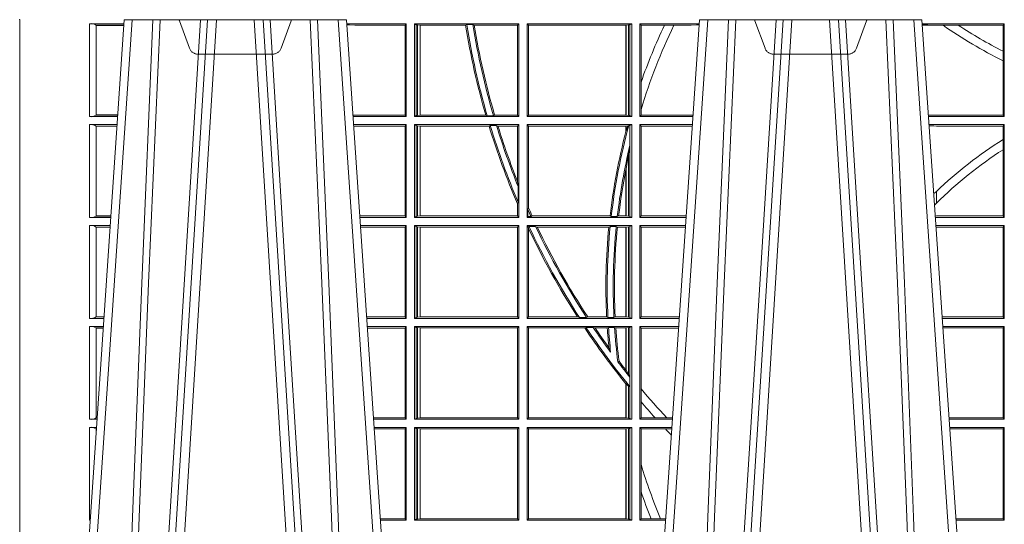
# Model space of a CAD drawing. Units: millimetres. Extents: x 0 to 21000, y 0 to 14850.
# Drawn here: x 11133 to 11460, y 3996 to 4164 of the extents above; entities that cross this region are included whole.
import ezdxf

# ---------------------------------------------------------------- set-up
doc = ezdxf.new("R2010")
doc.units = ezdxf.units.MM
doc.header["$LTSCALE"] = 333.33333
doc.linetypes.add('VERDECKT2', pattern=[4.762499999999999, 3.175, -1.5875])
doc.layers.add('FRW-Rifi ST', color=124, linetype='Continuous', lineweight=5, transparency=0.5)

# ---------------------------------------------------------------- blocks, each defined once
blk = doc.blocks.new('ST-Block_UT_DN200_re_u')
at = {"color": 0, "linetype": 'Continuous'}
for p, q in [((-0.3836638092990086, -0.2714999980891264), (-0.365249997376992, -2.947132315966883e-09)), ((-0.365249997376992, -2.947132315966883e-09), (-0.2912499964234883, -2.947132315966883e-09)), ((-0.2728362143035099, -0.2714999980891264), (-0.2912499964234883, -2.947132315966883e-09)), ((-0.1921638160939949, -0.2714999980891264), (-0.1737500041720068, -2.947132315966883e-09)), ((-0.1737500041720068, -2.947132315966883e-09), (-0.09975000321850302, -2.947132315966883e-09)), ((-0.07997975349400122, -0.2914999976421484), (-0.09975000321850302, -2.947132315966883e-09))]:
    blk.add_line(p, q, dxfattribs=at)
at = {"color": 0, "linetype": 'Continuous', "lineweight": 0}
for p, q in [((-0.3625177502630095, -2.947132315966883e-09), (-0.3816097736354891, -0.2814999960031344)), ((-0.3556051611899989, -0.2914999976421484), (-0.3374890446660004, -2.947132315966883e-09)), ((-0.3345073223109978, -2.947132315966883e-09), (-0.3526234090325033, -0.2914999976421484)), ((-0.3219927012920039, -2.947132315966883e-09), (-0.3038765847680054, -0.2914999976421484)), ((-0.3008948624130028, -0.2914999976421484), (-0.3190109789370013, -2.947132315966883e-09)), ((-0.2939822733399922, -2.947132315966883e-09), (-0.2748902201649912, -0.2814999960031344)), ((-0.1710177570579958, -2.947132315966883e-09), (-0.1901097804305039, -0.2814999960031344)), ((-0.1641051530835114, -0.2914999976421484), (-0.1459890514609867, -2.947132315966883e-09)), ((-0.1430073142049935, -2.947132315966883e-09), (-0.1611234158274897, -0.2914999976421484)), ((-0.130492693185488, -2.947132315966883e-09), (-0.1123765990134871, -0.2914999976421484)), ((-0.1093948617574938, -0.2914999976421484), (-0.1275109708305138, -2.947132315966883e-09)), ((-0.1024822652339878, -2.947132315966883e-09), (-0.08339023441050131, -0.2814999960031344))]:
    blk.add_line(p, q, dxfattribs=at)
for points in [[(-0.3666014134880129, -0.2814999960031344), (-0.3624699771399946, -0.1656839728021282), (-0.3594079077240053, -0.08773574527762662), (-0.3556559145449967, -2.947132315966883e-09)], [(-0.3532010674474861, -2.947132315966883e-09), (-0.3570883631705044, -0.08773574527762662), (-0.3602576613425015, -0.1656839728021282), (-0.364530926942507, -0.2814999960031344)], [(-0.3575750052924889, -0.2841802864936369), (-0.354993140697502, -0.2436380117801491), (-0.350069051980995, -0.1656835704711455), (-0.3448957562445116, -0.08283865746514607), (-0.3398126423354881, -2.947132315966883e-09)], [(-0.2989249885079914, -0.2841802864936369), (-0.3015068531034899, -0.2436380117801491), (-0.3064309716220066, -0.1656835704711455), (-0.31160426735849, -0.08283865746514607), (-0.3166873812675135, -2.947132315966883e-09)], [(-0.3032989263529942, -2.947132315966883e-09), (-0.2994116604324972, -0.08773574527762662), (-0.2962423324584904, -0.1656839728021282), (-0.2919690966604946, -0.2814999960031344)], [(-0.2898985803124958, -0.2814999960031344), (-0.294030046463007, -0.1656839728021282), (-0.2970920860765034, -0.08773574527762662), (-0.300844109058005, -2.947132315966883e-09)], [(-0.1751014202829992, -0.2814999960031344), (-0.1709699690339903, -0.1656839728021282), (-0.1679079294204939, -0.08773574527762662), (-0.1641559064385092, -2.947132315966883e-09)], [(-0.1617010742425009, -2.947132315966883e-09), (-0.1655883550639885, -0.08773574527762662), (-0.1687576830385069, -0.1656839728021282), (-0.1730309337374933, -0.2814999960031344)], [(-0.1660750120875036, -0.2841802864936369), (-0.1634931474920052, -0.2436380117801491), (-0.1585690438745075, -0.1656835704711455), (-0.153395763039498, -0.08283865746514607), (-0.1483126342295122, -2.947132315966883e-09)], [(-0.1074249953030062, -0.2841802864936369), (-0.1100068598985047, -0.2436380117801491), (-0.1149309635160023, -0.1656835704711455), (-0.1201042592525141, -0.08283865746514607), (-0.1251873880624998, -2.947132315966883e-09)], [(-0.1117989405985043, -2.947132315966883e-09), (-0.1079116597769882, -0.08773574527762662), (-0.1047423392529936, -0.1656839728021282), (-0.1004690885540072, -0.2814999960031344)], [(-0.0983985871075106, -0.2814999960031344), (-0.1025300458069864, -0.1656839728021282), (-0.1055920928714897, -0.08773574527762662), (-0.109344108402496, -2.947132315966883e-09)]]:
    blk.add_lwpolyline(points, dxfattribs=at)
at = {"color": 0, "lineweight": 5}
blk.add_point((-0.4000000119204969, 0), dxfattribs=at)
blk = doc.blocks.new('ST-Block_SeitGitt_unten_DN200_re_u')
at = {"color": 0, "lineweight": 5}
blk.add_line((0, 0.05999999865900918), (0, 0.3314999967481356), dxfattribs=at)
at = {"color": 0, "linetype": 'Continuous', "lineweight": 0}
for p, q in [((0.02323644757271381, 0.330149993461248), (0.03465845412802082, 0.330149993461248)), ((0.02323644757271381, 0.2992499951949981), (0.02323644757271381, 0.330149993461248)), ((0.02543618679047199, 0.3296168697277722), (0.02543618679047199, 0.2997831177643207)), ((0.02543645501137348, 0.3296622651840266), (0.02543645501137348, 0.3296162062768531)), ((0.02543645501137348, 0.3296622651840266), (0.03462537517066266, 0.3296622651840266)), ((0.02543645501137348, 0.3296162062768531), (0.03462225133981178, 0.3296162062768531)), ((0.1286500036716518, 0.330149993461248), (0.1088415757642736, 0.330149993461248)), ((0.1098050117492733, 0.3297926898092669), (0.1088604293729247, 0.3298720084918898)), ((0.1088672522645879, 0.3297714091125954), (0.1098050117492733, 0.3297926898092669)), ((0.1115499973297176, 0.3296461594734978), (0.1098050117492733, 0.3297926898092669)), ((0.1282304465770778, 0.3296461594734978), (0.1115499973297176, 0.3296461594734978)), ((0.1286500036716518, 0.330149993461248), (0.1282304465770778, 0.3296461594734978)), ((0.1282304465770778, 0.2997538258067038), (0.1282304465770778, 0.3296461594734978)), ((0.1286500036716518, 0.330149993461248), (0.1286500036716518, 0.2992499951949981)), ((0.1313500046730098, 0.330149993461248), (0.1313500046730098, 0.2992499951949981)), ((0.1313500046730098, 0.330149993461248), (0.1661499977111873, 0.330149993461248)), ((0.1319748401641903, 0.3298379506894094), (0.1313500046730098, 0.330149993461248)), ((0.1319748401641903, 0.2995620366862681), (0.1319748401641903, 0.3298379506894094)), ((0.1319748401641903, 0.3298379506894094), (0.1323715388774929, 0.3297640707322103)), ((0.1323715388774929, 0.3297640707322103), (0.1332243919372615, 0.3296611027770382)), ((0.1323715388774929, 0.2996359166434672), (0.1323715388774929, 0.3297640707322103)), ((0.1332243919372615, 0.3296611027770382), (0.1332695722580013, 0.3296611027770382)), ((0.1332243919372615, 0.3296611027770382), (0.1332243919372615, 0.2997388836673167)), ((0.1332695722580013, 0.3296611027770382), (0.1483729720115718, 0.3296611027770382)), ((0.1332695722580013, 0.2997388836673167), (0.1332695722580013, 0.3296611027770382)), ((0.1483729720115718, 0.3296611027770382), (0.1487640380859432, 0.329870627306093)), ((0.1507902383804378, 0.329870627306093), (0.1487640380859432, 0.329870627306093)), ((0.1507902383804378, 0.329870627306093), (0.1512496560812053, 0.3296611027770382)), ((0.1512496560812053, 0.3296611027770382), (0.1656611055135784, 0.3296611027770382)), ((0.1661499977111873, 0.330149993461248), (0.1656611055135784, 0.3296611027770382)), ((0.1656611055135784, 0.3296611027770382), (0.1656611055135784, 0.2997388836673167)), ((0.1661499977111873, 0.330149993461248), (0.1661499977111873, 0.2992499951949981)), ((0.1688499987125454, 0.330149993461248), (0.1688499987125454, 0.2992499951949981)), ((0.203650006651884, 0.330149993461248), (0.1688499987125454, 0.330149993461248)), ((0.1688499987125454, 0.330149993461248), (0.1693388909101543, 0.3296611027770382)), ((0.1693388909101543, 0.3296611027770382), (0.1693388909101543, 0.2997388836673167)), ((0.2017304390668926, 0.3296611027770382), (0.1693388909101543, 0.3296611027770382)), ((0.2017756044864711, 0.3296611027770382), (0.2017304390668926, 0.3296611027770382)), ((0.2017304390668926, 0.2997388836673167), (0.2017304390668926, 0.3296611027770382)), ((0.202628472447401, 0.3297640707322103), (0.2017756044864711, 0.3296611027770382)), ((0.2017756044864711, 0.3296611027770382), (0.2017756044864711, 0.2997388836673167)), ((0.2030251562595424, 0.3298379506894094), (0.202628472447401, 0.3297640707322103)), ((0.202628472447401, 0.2996359166434672), (0.202628472447401, 0.3297640707322103)), ((0.2030251562595424, 0.3298379506894094), (0.203650006651884, 0.330149993461248)), ((0.2030251562595424, 0.2995620366862681), (0.2030251562595424, 0.3298379506894094)), ((0.203650006651884, 0.330149993461248), (0.203650006651884, 0.2992499951949981)), ((0.2063499927520809, 0.330149993461248), (0.2063499927520809, 0.2992499951949981)), ((0.2063499927520809, 0.330149993461248), (0.2261584473330345, 0.330149993461248)), ((0.2063499927520809, 0.330149993461248), (0.206769564747816, 0.3296461594734978)), ((0.206769564747816, 0.3107204005798962), (0.206769564747816, 0.3296461594734978)), ((0.206769564747816, 0.3296461594734978), (0.214534172415739, 0.3296461594734978)), ((0.214534172415739, 0.3296461594734978), (0.2176759779453334, 0.3296461594734978)), ((0.2176759779453334, 0.3296461594734978), (0.2234499990940151, 0.3296461594734978)), ((0.2234499990940151, 0.3296461594734978), (0.2251949846744594, 0.3297926898092669)), ((0.2251949846744594, 0.3297926898092669), (0.2261395938465114, 0.3298720107419797)), ((0.2261327707502403, 0.3297714085091741), (0.2251949846744594, 0.3297926898092669)), ((0.3276499971747455, 0.330149993461248), (0.3003415690599809, 0.330149993461248)), ((0.3042177870869693, 0.3297115926841911), (0.3003552800198577, 0.3299478339139057)), ((0.3003763050860186, 0.3296378324337468), (0.3042177870869693, 0.3297115926841911)), ((0.3050500020384845, 0.3296606925294441), (0.3042177870869693, 0.3297115926841911)), ((0.3072597995400486, 0.3296606925294441), (0.3050500020384845, 0.3296606925294441)), ((0.3123270437121448, 0.3296606925294441), (0.3072597995400486, 0.3296606925294441)), ((0.3272307381033954, 0.3296606925294441), (0.3123270437121448, 0.3296606925294441)), ((0.3272307381033954, 0.3296606925294441), (0.3276499971747455, 0.330149993461248)), ((0.3272307381033954, 0.3209769285029438), (0.3272307381033954, 0.3296606925294441)), ((0.3276499971747455, 0.330149993461248), (0.3276499971747455, 0.2992499951949981)), ((0.3272307381033954, 0.3177941112524536), (0.3272307381033954, 0.3209769285029438)), ((0.3272307381033954, 0.2997392934492495), (0.3272307381033954, 0.3177941112524536)), ((0.206769564747816, 0.3016481228849557), (0.206769564747816, 0.3107204005798962)), ((0.206769564747816, 0.2997538258067038), (0.206769564747816, 0.3016481228849557)), ((0.02323644757271381, 0.2992499951949981), (0.03256273859705061, 0.2992499951949981)), ((0.02543645501137348, 0.2997837808659938), (0.02543645501137348, 0.2997377213767436)), ((0.02543645501137348, 0.2997837808659938), (0.03259894128257201, 0.2997837808659938)), ((0.02543645501137348, 0.2997377213767436), (0.03259581741230022, 0.2997377213767436)), ((0.1115499973297176, 0.2997538258067038), (0.1109067800632033, 0.2996998147039278)), ((0.1286500036716518, 0.2992499951949981), (0.1109372879032833, 0.2992499951949981)), ((0.1282304465770778, 0.2997538258067038), (0.1115499973297176, 0.2997538258067038)), ((0.1286500036716518, 0.2992499951949981), (0.1282304465770778, 0.2997538258067038)), ((0.1319748401641903, 0.2995620366862681), (0.1313500046730098, 0.2992499951949981)), ((0.1313500046730098, 0.2992499951949981), (0.1661499977111873, 0.2992499951949981)), ((0.1319748401641903, 0.2995620366862681), (0.1323715388774929, 0.2996359166434672)), ((0.1323715388774929, 0.2996359166434672), (0.1332243919372615, 0.2997388836673167)), ((0.1332243919372615, 0.2997388836673167), (0.1332695722580013, 0.2997388836673167)), ((0.1332695722580013, 0.2997388836673167), (0.1550982832908687, 0.2997388836673167)), ((0.1550982832908687, 0.2997388836673167), (0.1555957883596477, 0.29952935843977)), ((0.1576791048049984, 0.29952935843977), (0.1555957883596477, 0.29952935843977)), ((0.1576791048049984, 0.29952935843977), (0.1580549418926296, 0.2997388836673167)), ((0.1580549418926296, 0.2997388836673167), (0.1656611055135784, 0.2997388836673167)), ((0.1661499977111873, 0.2992499951949981), (0.1656611055135784, 0.2997388836673167)), ((0.1688499987125454, 0.2992499951949981), (0.1693388909101543, 0.2997388836673167)), ((0.203650006651884, 0.2992499951949981), (0.1688499987125454, 0.2992499951949981)), ((0.2017304390668926, 0.2997388836673167), (0.1693388909101543, 0.2997388836673167)), ((0.2017756044864711, 0.2997388836673167), (0.2017304390668926, 0.2997388836673167)), ((0.202628472447401, 0.2996359166434672), (0.2017756044864711, 0.2997388836673167)), ((0.2030251562595424, 0.2995620366862681), (0.202628472447401, 0.2996359166434672)), ((0.2030251562595424, 0.2995620366862681), (0.203650006651884, 0.2992499951949981)), ((0.2063499927520809, 0.2992499951949981), (0.206769564747816, 0.2997538258067038)), ((0.2063499927520809, 0.2992499951949981), (0.2240627318021211, 0.2992499951949981)), ((0.206769564747816, 0.2997538258067038), (0.2234499990940151, 0.2997538258067038)), ((0.2234499990940151, 0.2997538258067038), (0.2240932395594655, 0.2996998127558754)), ((0.3024051894671516, 0.2997231983459017), (0.3042177870869693, 0.2996883948079017)), ((0.3042177870869693, 0.2996883948079017), (0.302415028116485, 0.2995781336010452)), ((0.3276499971747455, 0.2992499951949981), (0.3024372832737754, 0.2992499951949981)), ((0.3050500020384845, 0.2997392934492495), (0.3042177870869693, 0.2996883948079017)), ((0.3272307381033954, 0.2997392934492495), (0.3050500020384845, 0.2997392934492495)), ((0.3272307381033954, 0.2997392934492495), (0.3276499971747455, 0.2992499951949981)), ((0.02323644757271381, 0.29654999419364), (0.032379617744283, 0.29654999419364)), ((0.02323644757271381, 0.2656499963930514), (0.02323644757271381, 0.29654999419364)), ((0.02543618679047199, 0.2960168678990271), (0.02543618679047199, 0.2661831152370837)), ((0.02543645501137348, 0.2960622642866042), (0.02543645501137348, 0.296016204797354)), ((0.02543645501137348, 0.2960622642866042), (0.03234653867639281, 0.2960622642866042)), ((0.02543645501137348, 0.296016204797354), (0.0323434148060926, 0.296016204797354)), ((0.1286500036716518, 0.29654999419364), (0.1111204084596409, 0.29654999419364)), ((0.1115499973297176, 0.296046159856644), (0.1111523148307185, 0.2960795541971777)), ((0.1282304465770778, 0.296046159856644), (0.1115499973297176, 0.296046159856644)), ((0.1286500036716518, 0.29654999419364), (0.1282304465770778, 0.296046159856644)), ((0.1282304465770778, 0.2661538270047572), (0.1282304465770778, 0.296046159856644)), ((0.1286500036716518, 0.29654999419364), (0.1286500036716518, 0.2656499963930514)), ((0.1313500046730098, 0.29654999419364), (0.1313500046730098, 0.2656499963930514)), ((0.1313500046730098, 0.29654999419364), (0.1661499977111873, 0.29654999419364)), ((0.1319748401641903, 0.2962379489770797), (0.1313500046730098, 0.29654999419364)), ((0.1319748401641903, 0.2659620341590312), (0.1319748401641903, 0.2962379489770797)), ((0.1319748401641903, 0.2962379489770797), (0.1323715388774929, 0.2961640690198806)), ((0.1323715388774929, 0.2961640690198806), (0.1332243919372615, 0.2960611019960311)), ((0.1323715388774929, 0.2660359141162303), (0.1323715388774929, 0.2961640690198806)), ((0.1332243919372615, 0.2960611019960311), (0.1332695722580013, 0.2960611019960311)), ((0.1332243919372615, 0.2960611019960311), (0.1332243919372615, 0.2661388811400798)), ((0.1332695722580013, 0.2960611019960311), (0.1561909854412136, 0.2960611019960311)), ((0.1332695722580013, 0.2661388811400798), (0.1332695722580013, 0.2960611019960311)), ((0.1561909854412136, 0.2960611019960311), (0.1565657198429165, 0.2962706272235778)), ((0.1586573958396968, 0.2962706272235778), (0.1565657198429165, 0.2962706272235778)), ((0.1586573958396968, 0.2962706272235778), (0.1591610550880489, 0.2960611019960311)), ((0.1591610550880489, 0.2960611019960311), (0.1656611055135784, 0.2960611019960311)), ((0.1661499977111873, 0.29654999419364), (0.1656611055135784, 0.2960611019960311)), ((0.1656611055135784, 0.2960611019960311), (0.1656611055135784, 0.2776031044057277)), ((0.1661499977111873, 0.29654999419364), (0.1661499977111873, 0.2656499963930514)), ((0.1688499987125454, 0.29654999419364), (0.1688499987125454, 0.2656499963930514)), ((0.203650006651884, 0.29654999419364), (0.1688499987125454, 0.29654999419364)), ((0.1688499987125454, 0.29654999419364), (0.1693388909101543, 0.2960611019960311)), ((0.1693388909101543, 0.2960611019960311), (0.1693388909101543, 0.2688141983679202)), ((0.2017304390668926, 0.2960611019960311), (0.1693388909101543, 0.2960611019960311)), ((0.2017756044864711, 0.2960611019960311), (0.2017304390668926, 0.2960611019960311)), ((0.2017304390668926, 0.294280372255173), (0.2017304390668926, 0.2960611019960311)), ((0.2023733496666011, 0.2961332683196929), (0.2017756044864711, 0.2960611019960311)), ((0.2017756044864711, 0.2944530022076037), (0.2023733496666011, 0.2961332683196929)), ((0.2017756044864711, 0.2960611019960311), (0.2017756044864711, 0.2944530022076037)), ((0.2026957511901912, 0.2962706272235778), (0.2023733496666011, 0.2961332683196929)), ((0.2030905872583446, 0.2962706272235778), (0.2026957511901912, 0.2962706272235778)), ((0.2030905872583446, 0.2962706272235778), (0.203650006651884, 0.29654999419364)), ((0.2030905872583446, 0.289753909849253), (0.2030905872583446, 0.2962706272235778)), ((0.203650006651884, 0.29654999419364), (0.203650006651884, 0.2656499963930514)), ((0.2063499927520809, 0.29654999419364), (0.2063499927520809, 0.2656499963930514)), ((0.2063499927520809, 0.29654999419364), (0.2238796109493535, 0.29654999419364)), ((0.2063499927520809, 0.29654999419364), (0.206769564747816, 0.296046159856644)), ((0.206769564747816, 0.2661538270047572), (0.206769564747816, 0.296046159856644)), ((0.206769564747816, 0.296046159856644), (0.2234499990940151, 0.296046159856644)), ((0.2234499990940151, 0.296046159856644), (0.2238477046579987, 0.2960795561340319)), ((0.3276499971747455, 0.29654999419364), (0.3026204040114635, 0.29654999419364)), ((0.3042177870869693, 0.2961115908554461), (0.3026436075322181, 0.2962078727591404)), ((0.3026521764310246, 0.2960815296938506), (0.3042177870869693, 0.2961115908554461)), ((0.3050500020384845, 0.2960606922140983), (0.3042177870869693, 0.2961115908554461)), ((0.3272307381033954, 0.2960606922140983), (0.3050500020384845, 0.2960606922140983)), ((0.3272307381033954, 0.2960606922140983), (0.3276499971747455, 0.29654999419364)), ((0.3272307381033954, 0.2915708754888442), (0.3272307381033954, 0.2960606922140983)), ((0.3276499971747455, 0.29654999419364), (0.3276499971747455, 0.2656499963930514)), ((0.2017304391282835, 0.2942803725948693), (0.2017756031978308, 0.2944530005339345)), ((0.202628472447401, 0.2868210707536605), (0.2030251562595424, 0.2891975638202098)), ((0.2030905872583446, 0.289753909849253), (0.2030251562595424, 0.2891975638202098)), ((0.2030251562595424, 0.2659620341590312), (0.2030251562595424, 0.2891975638202098)), ((0.3272307381033954, 0.2882101048460868), (0.3272307381033954, 0.2915708754888442)), ((0.2017756044864711, 0.281788572364178), (0.202628472447401, 0.2868210707536605)), ((0.202628472447401, 0.2660359141162303), (0.202628472447401, 0.2868210707536605)), ((0.3272307381033954, 0.2661392909220126), (0.3272307381033954, 0.2882101048460868)), ((0.2017756044864711, 0.281788572364178), (0.2017756044864711, 0.2661388811400798)), ((0.2017304390668926, 0.2661388811400798), (0.2017304390668926, 0.2815600146284964)), ((0.1656611055135784, 0.2776031044057277), (0.1658706307411251, 0.2759500589898494)), ((0.1658706307411251, 0.2707318139007953), (0.1658706307411251, 0.2759500589898494)), ((0.3050500020384845, 0.2703750018707183), (0.3050500020384845, 0.2743409869006541)), ((0.1658706307411251, 0.2707318139007953), (0.1656611055135784, 0.2701542560687926)), ((0.1656611055135784, 0.2701542560687926), (0.1656611055135784, 0.2661388811400798)), ((0.1691293656826076, 0.2682502937248614), (0.1693388909101543, 0.2688141983679202)), ((0.3050500020384845, 0.2703750018707183), (0.3044418061456895, 0.2696945563573649)), ((0.02323644757271381, 0.2656499963930514), (0.03028390224491773, 0.2656499963930514)), ((0.02543645501137348, 0.2661837783387568), (0.02543645501137348, 0.2661377188495067)), ((0.02543645501137348, 0.2661837783387568), (0.03032010467779855, 0.2661837783387568)), ((0.02543645501137348, 0.2661377188495067), (0.03031698080749834, 0.2661377188495067)), ((0.1282304465770778, 0.2661538270047572), (0.1131819495642787, 0.2661538270047572)), ((0.1286500036716518, 0.2656499963930514), (0.1132161205671309, 0.2656499963930514)), ((0.1286500036716518, 0.2656499963930514), (0.1282304465770778, 0.2661538270047572)), ((0.1319748401641903, 0.2659620341590312), (0.1313500046730098, 0.2656499963930514)), ((0.1313500046730098, 0.2656499963930514), (0.1661499977111873, 0.2656499963930514)), ((0.1319748401641903, 0.2659620341590312), (0.1323715388774929, 0.2660359141162303)), ((0.1323715388774929, 0.2660359141162303), (0.1332243919372615, 0.2661388811400798)), ((0.1332243919372615, 0.2661388811400798), (0.1332695722580013, 0.2661388811400798)), ((0.1332695722580013, 0.2661388811400798), (0.1656611055135784, 0.2661388811400798)), ((0.1661499977111873, 0.2656499963930514), (0.1656611055135784, 0.2661388811400798)), ((0.1688499987125454, 0.2656499963930514), (0.1691293656826076, 0.2659293633631137)), ((0.203650006651884, 0.2656499963930514), (0.1688499987125454, 0.2656499963930514)), ((0.1691293656826076, 0.2682502937248614), (0.1691293656826076, 0.2659293633631137)), ((0.170171299576765, 0.2659293633631137), (0.1691293656826076, 0.2659293633631137)), ((0.170171299576765, 0.2659293633631137), (0.1705369144678173, 0.2661388811400798)), ((0.1964484542608318, 0.2661388811400798), (0.1705369144678173, 0.2661388811400798)), ((0.1968465685844478, 0.2659293633631137), (0.1964484542608318, 0.2661388811400798)), ((0.1988599687814769, 0.2659293633631137), (0.1968465685844478, 0.2659293633631137)), ((0.1988599687814769, 0.2659293633631137), (0.1993069291114864, 0.2661388811400798)), ((0.2017304390668926, 0.2661388811400798), (0.1993069291114864, 0.2661388811400798)), ((0.2017756044864711, 0.2661388811400798), (0.2017304390668926, 0.2661388811400798)), ((0.202628472447401, 0.2660359141162303), (0.2017756044864711, 0.2661388811400798)), ((0.2030251562595424, 0.2659620341590312), (0.202628472447401, 0.2660359141162303)), ((0.2030251562595424, 0.2659620341590312), (0.203650006651884, 0.2656499963930514)), ((0.2063499927520809, 0.2656499963930514), (0.206769564747816, 0.2661538270047572)), ((0.2063499927520809, 0.2656499963930514), (0.2217838954500166, 0.2656499963930514)), ((0.206769564747816, 0.2661538270047572), (0.2218180665081775, 0.2661538270047572)), ((0.3050500020384845, 0.2661392909220126), (0.3046844492513117, 0.2661169351852095)), ((0.3276499971747455, 0.2656499963930514), (0.3047161181936531, 0.2656499963930514)), ((0.3272307381033954, 0.2661392909220126), (0.3050500020384845, 0.2661392909220126)), ((0.3272307381033954, 0.2661392909220126), (0.3276499971747455, 0.2656499963930514)), ((0.02323644757271381, 0.2629499953916934), (0.03010078139215011, 0.2629499953916934)), ((0.02323644757271381, 0.2320499938658145), (0.02323644757271381, 0.2629499953916934)), ((0.02543618679047199, 0.2624168690970805), (0.02543618679047199, 0.2325831201604274)), ((0.02543645501137348, 0.2624622654846576), (0.02543645501137348, 0.2624162059954074)), ((0.02543645501137348, 0.2624622654846576), (0.0300677023242315, 0.2624622654846576)), ((0.02543645501137348, 0.2624162059954074), (0.03006457845393129, 0.2624162059954074)), ((0.1286500036716518, 0.2629499953916934), (0.1133992411234601, 0.2629499953916934)), ((0.1282304465770778, 0.262446157329407), (0.1134334126316219, 0.262446157329407)), ((0.1286500036716518, 0.2629499953916934), (0.1282304465770778, 0.262446157329407)), ((0.1282304465770778, 0.2325538244775203), (0.1282304465770778, 0.262446157329407)), ((0.1286500036716518, 0.2629499953916934), (0.1286500036716518, 0.2320499938658145)), ((0.1313500046730098, 0.2629499953916934), (0.1661499977111873, 0.2629499953916934)), ((0.1313500046730098, 0.2629499953916934), (0.1313500046730098, 0.2320499938658145)), ((0.1319748401641903, 0.262637950175133), (0.1313500046730098, 0.2629499953916934)), ((0.1319748401641903, 0.2323620390823748), (0.1319748401641903, 0.262637950175133)), ((0.1319748401641903, 0.262637950175133), (0.1323715388774929, 0.2625640702179339)), ((0.1323715388774929, 0.2625640702179339), (0.1332243919372615, 0.2624611031940844)), ((0.1323715388774929, 0.2324359190395739), (0.1323715388774929, 0.2625640702179339)), ((0.1332243919372615, 0.2624611031940844), (0.1332695722580013, 0.2624611031940844)), ((0.1332243919372615, 0.2624611031940844), (0.1332243919372615, 0.2325388860634234)), ((0.1332695722580013, 0.2624611031940844), (0.1656611055135784, 0.2624611031940844)), ((0.1332695722580013, 0.2325388860634234), (0.1332695722580013, 0.2624611031940844)), ((0.1661499977111873, 0.2629499953916934), (0.1656611055135784, 0.2624611031940844)), ((0.1656611055135784, 0.2624611031940844), (0.1656611055135784, 0.2325388860634234)), ((0.1661499977111873, 0.2629499953916934), (0.1661499977111873, 0.2320499938658145)), ((0.1688499987125454, 0.2629499953916934), (0.1688499987125454, 0.2320499938658145)), ((0.203650006651884, 0.2629499953916934), (0.1688499987125454, 0.2629499953916934)), ((0.1688499987125454, 0.2629499953916934), (0.1692543417215404, 0.2625456449321177)), ((0.1692543417215404, 0.2625456449321177), (0.1694721817970333, 0.2626706284216311)), ((0.1693388909101543, 0.2619668838313487), (0.1692543417215404, 0.2625456449321177)), ((0.1716820687055645, 0.2626706284216311), (0.1694721817970333, 0.2626706284216311)), ((0.1716820687055645, 0.2626706284216311), (0.1722454220056591, 0.2624611031940844)), ((0.1960549592971859, 0.2624611031940844), (0.1722454220056591, 0.2624611031940844)), ((0.1964971810579357, 0.2626706284216311), (0.1960549592971859, 0.2624611031940844)), ((0.1985070794820842, 0.2626706284216311), (0.1964971810579357, 0.2626706284216311)), ((0.1985070794820842, 0.2626706284216311), (0.1989078313112316, 0.2624611031940844)), ((0.2017304390668926, 0.2624611031940844), (0.1989078313112316, 0.2624611031940844)), ((0.2017756044864711, 0.2624611031940844), (0.2017304390668926, 0.2624611031940844)), ((0.2017304390668926, 0.2325388860634234), (0.2017304390668926, 0.2624611031940844)), ((0.202628472447401, 0.2625640702179339), (0.2017756044864711, 0.2624611031940844)), ((0.2017756044864711, 0.2624611031940844), (0.2017756044864711, 0.2325388860634234)), ((0.2030251562595424, 0.262637950175133), (0.202628472447401, 0.2625640702179339)), ((0.202628472447401, 0.2324359190395739), (0.202628472447401, 0.2625640702179339)), ((0.2030251562595424, 0.262637950175133), (0.203650006651884, 0.2629499953916934)), ((0.2030251562595424, 0.2323620390823748), (0.2030251562595424, 0.262637950175133)), ((0.203650006651884, 0.2629499953916934), (0.203650006651884, 0.2320499938658145)), ((0.2063499927520809, 0.2629499953916934), (0.2063499927520809, 0.2320499938658145)), ((0.2063499927520809, 0.2629499953916934), (0.2216007745973059, 0.2629499953916934)), ((0.2063499927520809, 0.2629499953916934), (0.206769564747816, 0.262446157329407)), ((0.206769564747816, 0.2325538244775203), (0.206769564747816, 0.262446157329407)), ((0.206769564747816, 0.262446157329407), (0.2215666030338639, 0.262446157329407)), ((0.3276499971747455, 0.2629499953916934), (0.3048992389313412, 0.2629499953916934)), ((0.3050500020384845, 0.2624606934121516), (0.3049319348153574, 0.2624679149852227)), ((0.3272307381033954, 0.2624606934121516), (0.3050500020384845, 0.2624606934121516)), ((0.3272307381033954, 0.2624606934121516), (0.3276499971747455, 0.2629499953916934)), ((0.3272307381033954, 0.2325392958453563), (0.3272307381033954, 0.2624606934121516)), ((0.3276499971747455, 0.2629499953916934), (0.3276499971747455, 0.2320499938658145)), ((0.1693388909101543, 0.2619668838313487), (0.1693388909101543, 0.2325388860634234)), ((0.02323644757271381, 0.2320499938658145), (0.02800506564011584, 0.2320499938658145)), ((0.02543645501137348, 0.2325837832621005), (0.02543645501137348, 0.2325377237728503)), ((0.02543645501137348, 0.2325837832621005), (0.02804126857830624, 0.2325837832621005)), ((0.02543645501137348, 0.2325377237728503), (0.02803814470800603, 0.2325377237728503)), ((0.1282304465770778, 0.2325538244775203), (0.1154607824807101, 0.2325538244775203)), ((0.1286500036716518, 0.2320499938658145), (0.1154949534835907, 0.2320499938658145)), ((0.1286500036716518, 0.2320499938658145), (0.1282304465770778, 0.2325538244775203)), ((0.1319748401641903, 0.2323620390823748), (0.1313500046730098, 0.2320499938658145)), ((0.1313500046730098, 0.2320499938658145), (0.1661499977111873, 0.2320499938658145)), ((0.1319748401641903, 0.2323620390823748), (0.1323715388774929, 0.2324359190395739)), ((0.1323715388774929, 0.2324359190395739), (0.1332243919372615, 0.2325388860634234)), ((0.1332243919372615, 0.2325388860634234), (0.1332695722580013, 0.2325388860634234)), ((0.1332695722580013, 0.2325388860634234), (0.1656611055135784, 0.2325388860634234)), ((0.1661499977111873, 0.2320499938658145), (0.1656611055135784, 0.2325388860634234)), ((0.1688499987125454, 0.2320499938658145), (0.1693388909101543, 0.2325388860634234)), ((0.203650006651884, 0.2320499938658145), (0.1688499987125454, 0.2320499938658145)), ((0.1856388241052684, 0.2325388860634234), (0.1693388909101543, 0.2325388860634234)), ((0.1856388241052684, 0.2325388860634234), (0.1862732410430965, 0.2323293608358767)), ((0.1886587381362972, 0.2323293608358767), (0.1862732410430965, 0.2323293608358767)), ((0.1886587381362972, 0.2323293608358767), (0.1890230268240032, 0.2325388860634234)), ((0.1953226864337978, 0.2325388860634234), (0.1890230268240032, 0.2325388860634234)), ((0.1957530766725597, 0.2323293608358767), (0.1953226864337978, 0.2325388860634234)), ((0.1977555692195949, 0.2323293608358767), (0.1957530766725597, 0.2323293608358767)), ((0.1977555692195949, 0.2323293608358767), (0.198165217041975, 0.2325388860634234)), ((0.2017304390668926, 0.2325388860634234), (0.198165217041975, 0.2325388860634234)), ((0.2017756044864711, 0.2325388860634234), (0.2017304390668926, 0.2325388860634234)), ((0.202628472447401, 0.2324359190395739), (0.2017756044864711, 0.2325388860634234)), ((0.2030251562595424, 0.2323620390823748), (0.202628472447401, 0.2324359190395739)), ((0.2030251562595424, 0.2323620390823748), (0.203650006651884, 0.2320499938658145)), ((0.2063499927520809, 0.2320499938658145), (0.206769564747816, 0.2325538244775203)), ((0.2063499927520809, 0.2320499938658145), (0.2195050588452716, 0.2320499938658145)), ((0.206769564747816, 0.2325538244775203), (0.2195392299034893, 0.2325538244775203)), ((0.3272307381033954, 0.2325392958453563), (0.3069617676972598, 0.2325392958453563)), ((0.3276499971747455, 0.2320499938658145), (0.3069949533662282, 0.2320499938658145)), ((0.3272307381033954, 0.2325392958453563), (0.3276499971747455, 0.2320499938658145)), ((0.02323644757271381, 0.2293499928644565), (0.02782194478737665, 0.2293499928644565)), ((0.02323644757271381, 0.1984499987891581), (0.02323644757271381, 0.2293499928644565)), ((0.02543618679047199, 0.2288168665698436), (0.02543618679047199, 0.1989831176331904)), ((0.02543645501137348, 0.2288622629574206), (0.02543645501137348, 0.2288162034681704)), ((0.02543645501137348, 0.2288622629574206), (0.02778886571942962, 0.2288622629574206)), ((0.02543645501137348, 0.2288162034681704), (0.02778574184915783, 0.2288162034681704)), ((0.1286500036716518, 0.2293499928644565), (0.1156780740399483, 0.2293499928644565)), ((0.1282304465770778, 0.2288461622527507), (0.1157122450428005, 0.2288461622527507)), ((0.1286500036716518, 0.2293499928644565), (0.1282304465770778, 0.2288461622527507)), ((0.1282304465770778, 0.1989538219502833), (0.1282304465770778, 0.2288461622527507)), ((0.1286500036716518, 0.2293499928644565), (0.1286500036716518, 0.1984499987891581)), ((0.1313500046730098, 0.2293499928644565), (0.1313500046730098, 0.1984499987891581)), ((0.1313500046730098, 0.2293499928644565), (0.1661499977111873, 0.2293499928644565)), ((0.1319748401641903, 0.2290379476478961), (0.1313500046730098, 0.2293499928644565)), ((0.1319748401641903, 0.1987620291045573), (0.1319748401641903, 0.2290379476478961)), ((0.1319748401641903, 0.2290379476478961), (0.1323715388774929, 0.228964067690697)), ((0.1323715388774929, 0.228964067690697), (0.1332243919372615, 0.2288611006668475)), ((0.1323715388774929, 0.1988359090617564), (0.1323715388774929, 0.228964067690697)), ((0.1332243919372615, 0.2288611006668475), (0.1332695722580013, 0.2288611006668475)), ((0.1332243919372615, 0.2288611006668475), (0.1332243919372615, 0.1989388909867671)), ((0.1332695722580013, 0.2288611006668475), (0.1656611055135784, 0.2288611006668475)), ((0.1332695722580013, 0.1989388909867671), (0.1332695722580013, 0.2288611006668475)), ((0.1661499977111873, 0.2293499928644565), (0.1656611055135784, 0.2288611006668475)), ((0.1656611055135784, 0.2288611006668475), (0.1656611055135784, 0.1989388909867671)), ((0.1661499977111873, 0.2293499928644565), (0.1661499977111873, 0.1984499987891581)), ((0.1688499987125454, 0.2293499928644565), (0.1688499987125454, 0.1984499987891581)), ((0.203650006651884, 0.2293499928644565), (0.1688499987125454, 0.2293499928644565)), ((0.1688499987125454, 0.2293499928644565), (0.1693388909101543, 0.2288611006668475)), ((0.1693388909101543, 0.2288611006668475), (0.1693388909101543, 0.1989388909867671)), ((0.1880509346723613, 0.2288611006668475), (0.1693388909101543, 0.2288611006668475)), ((0.1880509346723613, 0.2288611006668475), (0.1884155362844524, 0.2290706258943942)), ((0.190825471282011, 0.2290706258943942), (0.1884155362844524, 0.2290706258943942)), ((0.190825471282011, 0.2290706258943942), (0.1914742827415523, 0.2288611006668475)), ((0.1955348193645534, 0.2288611006668475), (0.1914742827415523, 0.2288611006668475)), ((0.1959414273500499, 0.2290706258943942), (0.1955348193645534, 0.2288611006668475)), ((0.1979457974433956, 0.2290706258943942), (0.1959414273500499, 0.2290706258943942)), ((0.1979457974433956, 0.2290706258943942), (0.1983803451061306, 0.2288611006668475)), ((0.2017304390668926, 0.2288611006668475), (0.1983803451061306, 0.2288611006668475)), ((0.2017756044864711, 0.2288611006668475), (0.2017304390668926, 0.2288611006668475)), ((0.2017304390668926, 0.2148281332782176), (0.2017304390668926, 0.2288611006668475)), ((0.202628472447401, 0.228964067690697), (0.2017756044864711, 0.2288611006668475)), ((0.2017756044864711, 0.2288611006668475), (0.2017756044864711, 0.2147706222465899)), ((0.2030251562595424, 0.2290379476478961), (0.202628472447401, 0.228964067690697)), ((0.202628472447401, 0.213359862261143), (0.202628472447401, 0.228964067690697)), ((0.2030251562595424, 0.2290379476478961), (0.203650006651884, 0.2293499928644565)), ((0.2030251562595424, 0.2126262482932475), (0.2030251562595424, 0.2290379476478961)), ((0.203650006651884, 0.2293499928644565), (0.203650006651884, 0.1984499987891581)), ((0.2063499927520809, 0.2293499928644565), (0.2063499927520809, 0.1984499987891581)), ((0.2063499927520809, 0.2293499928644565), (0.2193219379925608, 0.2293499928644565)), ((0.2063499927520809, 0.2293499928644565), (0.206769564747816, 0.2288461622527507)), ((0.206769564747816, 0.2086156380108264), (0.206769564747816, 0.2288461622527507)), ((0.206769564747816, 0.2288461622527507), (0.2192877669344, 0.2288461622527507)), ((0.3276499971747455, 0.2293499928644565), (0.3071780741038594, 0.2293499928644565)), ((0.3272307381033954, 0.2288606908849147), (0.3072112597727994, 0.2288606908849147)), ((0.3272307381033954, 0.2288606908849147), (0.3276499971747455, 0.2293499928644565)), ((0.3272307381033954, 0.1989392933181193), (0.3272307381033954, 0.2288606908849147)), ((0.3276499971747455, 0.2293499928644565), (0.3276499971747455, 0.1984499987891581)), ((0.1966532409191188, 0.220812491767731), (0.1960774451494274, 0.2223104533484843)), ((0.1990326583385524, 0.2176328074863818), (0.1994351685047207, 0.2177966979077723)), ((0.2017756031978308, 0.2147706247068299), (0.2017304391282835, 0.2148281301975601)), ((0.202628472447401, 0.213359862261143), (0.2017756044864711, 0.2147706222465899)), ((0.2030251562595424, 0.2126262482932475), (0.202628472447401, 0.213359862261143)), ((0.2017304390668926, 0.1989388909867671), (0.2017304390668926, 0.2102715220979121)), ((0.2017756031978308, 0.2102156491970675), (0.2017304391282835, 0.2102715199131922)), ((0.2017756044864711, 0.2102156501940158), (0.202628472447401, 0.2094926011494067)), ((0.2017756044864711, 0.2102156501940158), (0.2017756044864711, 0.1989388909867671)), ((0.2030251562595424, 0.2126262482932475), (0.2030905872583446, 0.2124400955370334)), ((0.2030905872583446, 0.2092643526128199), (0.2030905872583446, 0.2124400955370334)), ((0.202628472447401, 0.2094926011494067), (0.2030251562595424, 0.2092409801414874)), ((0.202628472447401, 0.1988359090617564), (0.202628472447401, 0.2094926011494067)), ((0.2030905872583446, 0.2092643526128199), (0.2030251562595424, 0.2092409801414874)), ((0.2030251562595424, 0.1987620291045573), (0.2030251562595424, 0.2092409801414874)), ((0.206769564747816, 0.204229190640774), (0.206769564747816, 0.2086156380108264)), ((0.206769564747816, 0.1989538219502833), (0.206769564747816, 0.204229190640774)), ((0.02323644757271381, 0.1984499987891581), (0.02572622954062354, 0.1984499987891581)), ((0.02543645501137348, 0.1989837881854442), (0.02543645501137348, 0.198937728696194)), ((0.02543645501137348, 0.1989837881854442), (0.02576243247884236, 0.1989837881854442)), ((0.02543645501137348, 0.198937728696194), (0.02575930860851372, 0.198937728696194)), ((0.1282304465770778, 0.1989538219502833), (0.1177396153971983, 0.1989538219502833)), ((0.1286500036716518, 0.1984499987891581), (0.117773785894741, 0.1984499987891581)), ((0.1286500036716518, 0.1984499987891581), (0.1282304465770778, 0.1989538219502833)), ((0.1319748401641903, 0.1987620291045573), (0.1313500046730098, 0.1984499987891581)), ((0.1313500046730098, 0.1984499987891581), (0.1661499977111873, 0.1984499987891581)), ((0.1319748401641903, 0.1987620291045573), (0.1323715388774929, 0.1988359090617564)), ((0.1323715388774929, 0.1988359090617564), (0.1332243919372615, 0.1989388909867671)), ((0.1332243919372615, 0.1989388909867671), (0.1332695722580013, 0.1989388909867671)), ((0.1332695722580013, 0.1989388909867671), (0.1656611055135784, 0.1989388909867671)), ((0.1661499977111873, 0.1984499987891581), (0.1656611055135784, 0.1989388909867671)), ((0.1688499987125454, 0.1984499987891581), (0.1693388909101543, 0.1989388909867671)), ((0.203650006651884, 0.1984499987891581), (0.1688499987125454, 0.1984499987891581)), ((0.2017304390668926, 0.1989388909867671), (0.1693388909101543, 0.1989388909867671)), ((0.2017756044864711, 0.1989388909867671), (0.2017304390668926, 0.1989388909867671)), ((0.202628472447401, 0.1988359090617564), (0.2017756044864711, 0.1989388909867671)), ((0.2030251562595424, 0.1987620291045573), (0.202628472447401, 0.1988359090617564)), ((0.2030251562595424, 0.1987620291045573), (0.203650006651884, 0.1984499987891581)), ((0.2063499927520809, 0.1984499987891581), (0.206769564747816, 0.1989538219502833)), ((0.2063499927520809, 0.1984499987891581), (0.2172262227458646, 0.1984499987891581)), ((0.206769564747816, 0.1989538219502833), (0.2114372938871441, 0.1989538219502833)), ((0.2114372938871441, 0.1989538219502833), (0.2152935802936611, 0.1989538219502833)), ((0.2152935802936611, 0.1989538219502833), (0.2172603932987158, 0.1989538219502833)), ((0.3272307381033954, 0.1989392933181193), (0.3092406028697781, 0.1989392933181193)), ((0.3276499971747455, 0.1984499987891581), (0.3092737880334369, 0.1984499987891581)), ((0.3272307381033954, 0.1989392933181193), (0.3276499971747455, 0.1984499987891581)), ((0.02323644757271381, 0.1957499977878001), (0.02554310868788434, 0.1957499977878001)), ((0.02323644757271381, 0.1648499962619212), (0.02323644757271381, 0.1957499977878001)), ((0.02543618679047199, 0.1952168640426066), (0.02543618679047199, 0.1941735021258353)), ((0.02543645501137348, 0.1952622678807643), (0.02543645501137348, 0.1952162083915141)), ((0.02543645501137348, 0.1952622678807643), (0.02551002961999416, 0.1952622678807643)), ((0.02543645501137348, 0.1952162083915141), (0.02550690574966552, 0.1952162083915141)), ((0.1286500036716518, 0.1957499977878001), (0.1179569064510986, 0.1957499977878001)), ((0.1282304465770778, 0.1952461597255137), (0.1179910779592603, 0.1952461597255137)), ((0.1286500036716518, 0.1957499977878001), (0.1282304465770778, 0.1952461597255137)), ((0.1282304465770778, 0.1653538343242076), (0.1282304465770778, 0.1952461597255137)), ((0.1286500036716518, 0.1957499977878001), (0.1286500036716518, 0.1648499962619212)), ((0.1313500046730098, 0.1957499977878001), (0.1661499977111873, 0.1957499977878001)), ((0.1313500046730098, 0.1957499977878001), (0.1313500046730098, 0.1648499962619212)), ((0.1319748401641903, 0.1954379525712397), (0.1313500046730098, 0.1957499977878001)), ((0.1319748401641903, 0.1651620414784816), (0.1319748401641903, 0.1954379525712397)), ((0.1319748401641903, 0.1954379525712397), (0.1323715388774929, 0.1953640726140407)), ((0.1323715388774929, 0.1953640726140407), (0.1332243919372615, 0.1952611055901912)), ((0.1323715388774929, 0.1652359214356807), (0.1323715388774929, 0.1953640726140407)), ((0.1332243919372615, 0.1952611055901912), (0.1332695722580013, 0.1952611055901912)), ((0.1332243919372615, 0.1952611055901912), (0.1332243919372615, 0.1653388884595302)), ((0.1332695722580013, 0.1952611055901912), (0.1656611055135784, 0.1952611055901912)), ((0.1332695722580013, 0.1653388884595302), (0.1332695722580013, 0.1952611055901912)), ((0.1661499977111873, 0.1957499977878001), (0.1656611055135784, 0.1952611055901912)), ((0.1656611055135784, 0.1952611055901912), (0.1656611055135784, 0.1653388884595302)), ((0.1661499977111873, 0.1957499977878001), (0.1661499977111873, 0.1648499962619212)), ((0.1688499987125454, 0.1957499977878001), (0.1688499987125454, 0.1648499962619212)), ((0.203650006651884, 0.1957499977878001), (0.1688499987125454, 0.1957499977878001)), ((0.1688499987125454, 0.1957499977878001), (0.1693388909101543, 0.1952611055901912)), ((0.1693388909101543, 0.1952611055901912), (0.1693388909101543, 0.1653388884595302)), ((0.2017304390668926, 0.1952611055901912), (0.1693388909101543, 0.1952611055901912)), ((0.2017756044864711, 0.1952611055901912), (0.2017304390668926, 0.1952611055901912)), ((0.2017304390668926, 0.1653388884595302), (0.2017304390668926, 0.1952611055901912)), ((0.202628472447401, 0.1953640726140407), (0.2017756044864711, 0.1952611055901912)), ((0.2017756044864711, 0.1952611055901912), (0.2017756044864711, 0.1653388884595302)), ((0.2030251562595424, 0.1954379525712397), (0.202628472447401, 0.1953640726140407)), ((0.202628472447401, 0.1652359214356807), (0.202628472447401, 0.1953640726140407)), ((0.2030251562595424, 0.1954379525712397), (0.203650006651884, 0.1957499977878001)), ((0.2030251562595424, 0.1651620414784816), (0.2030251562595424, 0.1954379525712397)), ((0.203650006651884, 0.1957499977878001), (0.203650006651884, 0.1648499962619212)), ((0.2063499927520809, 0.1957499977878001), (0.2063499927520809, 0.1648499962619212)), ((0.2063499927520809, 0.1957499977878001), (0.2170431018931538, 0.1957499977878001)), ((0.2063499927520809, 0.1957499977878001), (0.206769564747816, 0.1952461597255137)), ((0.206769564747816, 0.183351859145489), (0.206769564747816, 0.1952461597255137)), ((0.206769564747816, 0.1952461597255137), (0.2148782104253826, 0.1952461597255137)), ((0.2148782104253826, 0.1952461597255137), (0.2170089303296834, 0.1952461597255137)), ((0.3276499971747455, 0.1957499977878001), (0.3094569087710966, 0.1957499977878001)), ((0.3272307381033954, 0.1952606883576777), (0.3094900949453745, 0.1952606883576777)), ((0.3272307381033954, 0.1952606883576777), (0.3276499971747455, 0.1957499977878001)), ((0.3272307381033954, 0.1653392907908824), (0.3272307381033954, 0.1952606883576777)), ((0.3276499971747455, 0.1957499977878001), (0.3276499971747455, 0.1648499962619212)), ((0.206769564747816, 0.1742795851758387), (0.206769564747816, 0.183351859145489)), ((0.206769564747816, 0.1653538343242076), (0.206769564747816, 0.1742795851758387)), ((0.02323644757271381, 0.1648499962619212), (0.02344739293585008, 0.1648499962619212)), ((0.1282304465770778, 0.1653538343242076), (0.120018447303039, 0.1653538343242076)), ((0.1286500036716518, 0.1648499962619212), (0.1200526188112008, 0.1648499962619212)), ((0.1286500036716518, 0.1648499962619212), (0.1282304465770778, 0.1653538343242076)), ((0.1319748401641903, 0.1651620414784816), (0.1313500046730098, 0.1648499962619212)), ((0.1313500046730098, 0.1648499962619212), (0.1661499977111873, 0.1648499962619212)), ((0.1319748401641903, 0.1651620414784816), (0.1323715388774929, 0.1652359214356807)), ((0.1323715388774929, 0.1652359214356807), (0.1332243919372615, 0.1653388884595302)), ((0.1332243919372615, 0.1653388884595302), (0.1332695722580013, 0.1653388884595302)), ((0.1332695722580013, 0.1653388884595302), (0.1656611055135784, 0.1653388884595302)), ((0.1661499977111873, 0.1648499962619212), (0.1656611055135784, 0.1653388884595302)), ((0.1688499987125454, 0.1648499962619212), (0.1693388909101543, 0.1653388884595302)), ((0.203650006651884, 0.1648499962619212), (0.1688499987125454, 0.1648499962619212)), ((0.2017304390668926, 0.1653388884595302), (0.1693388909101543, 0.1653388884595302)), ((0.2017756044864711, 0.1653388884595302), (0.2017304390668926, 0.1653388884595302)), ((0.202628472447401, 0.1652359214356807), (0.2017756044864711, 0.1653388884595302)), ((0.2030251562595424, 0.1651620414784816), (0.202628472447401, 0.1652359214356807)), ((0.2030251562595424, 0.1651620414784816), (0.203650006651884, 0.1648499962619212)), ((0.2063499927520809, 0.1648499962619212), (0.206769564747816, 0.1653538343242076)), ((0.2063499927520809, 0.1648499962619212), (0.2149473861411195, 0.1648499962619212)), ((0.206769564747816, 0.1653538343242076), (0.2101566582918224, 0.1653538343242076)), ((0.2101566582918224, 0.1653538343242076), (0.2132248073816356, 0.1653538343242076)), ((0.2132248073816356, 0.1653538343242076), (0.2149815577046184, 0.1653538343242076)), ((0.3272307381033954, 0.1653392907908824), (0.3115194380423532, 0.1653392907908824)), ((0.3276499971747455, 0.1648499962619212), (0.3115526232059835, 0.1648499962619212)), ((0.3272307381033954, 0.1653392907908824), (0.3276499971747455, 0.1648499962619212))]:
    blk.add_line(p, q, dxfattribs=at)
blk.add_lwpolyline([(0.3050500020384845, 0.2743409869006541), (0.3041782393489427, 0.2735806842979684)], dxfattribs=at)
for centre, radius, start, end in [((0.0237808980806733, 0.3274001823545802), 0.002803192372644808, 53.8006173160421, 101.1994635935642), ((0.4000000000000057, 0.370499993496253), 0.2549195608716611, 189.2186820741351, 196.1159502575987), ((0.4000000000000057, 0.370499993496253), 0.2545000000000002, 189.1862260573931, 196.1923568010745), ((0.4000000000000057, 0.370499993496253), 0.2525000000000003, 189.2596258123281, 196.3241845177747), ((0.4000000000000057, 0.370499993496253), 0.2520804391283394, 189.3234308141209, 196.3024917309355), ((0.4000000000000057, 0.2424999934962671), 0.2049195608716614, 154.832237775073, 160.5543155198521), ((0.4000000000000057, 0.2424999934962671), 0.2020804391283394, 154.4534071550354, 162.9805711210159), ((0.4000000000000057, 0.4629999934962541), 0.1624195608716613, 235.1806003851137, 243.3824708823287), ((0.4000000000000057, 0.4629999934962541), 0.1595804391283392, 236.6743702772156, 242.8704707450663), ((0.0237594005184576, 0.302096785997918), 0.002894425272677199, 259.5908673659534, 305.4089476906427), ((0.02375939951528494, 0.2937032168842109), 0.002894411819984505, 54.59083863192803, 100.4091613626132), ((0.4000000000000057, 0.370499993496253), 0.2549195608716616, 196.9782901784933, 203.1809857833533), ((0.4000000000000057, 0.370499993496253), 0.2545000000000002, 196.9578102526852, 203.080025730345), ((0.4000000000000057, 0.370499993496253), 0.2525000000000003, 197.0962451834882, 201.9906437494832), ((0.4000000000000057, 0.370499993496253), 0.2520804391283393, 197.1754174267651, 201.6244211353358), ((0.4000000000000057, 0.2424999934962671), 0.2045000000000005, 164.7555899984984, 173.4212321434499), ((0.4000000000000057, 0.2424999934962671), 0.2049195608716629, 165.3634654055279, 173.3757875417537), ((0.4000000000000057, 0.2424999934962671), 0.2025000000000006, 166.5054620121613, 173.3559652998905), ((0.4000000000000057, 0.1749999934962716), 0.1374195608716613, 121.9744328173463, 133.7053304295499), ((0.4000000000000057, 0.1749999934962716), 0.1345804391283393, 122.7321228726068, 134.8720551337591), ((0.4000000000000057, 0.2424999934962671), 0.2020804391283391, 168.7891276633879, 168.8551839899118), ((0.4000000000000057, 0.2424999934962671), 0.2020804391283393, 168.8551839899118, 173.2822951184718), ((0.4000000000000057, 0.370499993496253), 0.2520804391283392, 203.7900431783656, 204.4563094104859), ((0.0237594001737591, 0.26849680676969), 0.002894444461980763, 259.5909440821861, 305.4086860253195), ((0.4000000000000057, 0.370499993496253), 0.2525000000000003, 203.8879496159083, 204.4652406188018), ((0.02375939349374789, 0.2601031909209155), 0.002894437446413213, 54.59105301027174, 100.4089469843006), ((0.4000000000000057, 0.370499993496253), 0.2545000000000003, 205.0678377265718, 212.8819661487473), ((0.4000000000000057, 0.370499993496253), 0.2525000000000003, 205.2803004513199, 213.1758465678667), ((0.4000000000000057, 0.370499993496253), 0.2520804391283392, 205.3780446611441, 213.1812951073683), ((0.4000000000000057, 0.2424999934962671), 0.2049195608716613, 174.4099834018377, 182.7862372892519), ((0.4000000000000057, 0.2424999934962671), 0.2045000000000003, 174.3394898393964, 182.8507329725834), ((0.4000000000000057, 0.2424999934962671), 0.2025000000000001, 174.2833982344584, 182.8789119623659), ((0.4000000000000057, 0.2424999934962671), 0.2020804391283392, 174.3311911969888, 182.8254139687907), ((0.4000000000000057, 0.370499993496253), 0.2549195608716609, 205.1984192983699, 212.7650027233017), ((0.0237594008630424, 0.2348967650955558), 0.002894406083895789, 259.5907906514338, 305.4092093539467), ((0.0237594008630424, 0.2265032216347151), 0.002894406083896856, 54.59079064605335, 100.4092093485662), ((0.4000000000000057, 0.370499993496253), 0.2549195608716611, 213.7535604002653, 218.942873485878), ((0.4000000000000057, 0.370499993496253), 0.2545000000000002, 213.759948891811, 219.3116993244819), ((0.4000000000000057, 0.370499993496253), 0.2525000000000001, 214.0638411546996, 216.3575071690596), ((0.4000000000000057, 0.370499993496253), 0.2520804391283392, 214.1858939973689, 216.005723697143), ((0.4000000000000057, 0.2424999934962671), 0.2049195608716612, 183.8162729954191, 185.6541939029533), ((0.4000000000000057, 0.2424999934962671), 0.2045000000000001, 183.7652817191368, 186.0877424001032), ((0.4000000000000057, 0.2424999934962671), 0.2025000000000005, 183.802524112737, 187.0537796961376), ((0.4000000000000057, 0.2424999934962671), 0.2020804391283392, 183.8699706993382, 187.0216780390441), ((0.4000000000000057, 0.370499993496253), 0.2525000000000001, 217.2586823666787, 218.7541389572385), ((0.4000000000000057, 0.370499993496253), 0.252080439128339, 217.2844219692682, 218.1373233733557), ((0.4000000000000057, 0.370499993496253), 0.2520804391283393, 219.9555600141237, 222.8844106304893), ((0.4000000000000057, 0.370499993496253), 0.2549195608716617, 220.7113153036934, 222.2945642552517), ((0.02375942795120523, 0.2012966478321232), 0.002894290802625901, 259.5898262088925, 305.410173796651), ((0.02375937377249215, 0.1929031043602549), 0.002894521376352334, 54.59175509852646, 100.4082448960132), ((0.4000000000000057, 0.370499993496253), 0.2549195608716613, 223.4314953732882, 224.078170159355), ((0.4000000000000057, 0.2424999934962671), 0.2020804391283392, 197.0194288789841, 202.4427246143004), ((0.4000000000000057, 0.2424999934962671), 0.2049195608716614, 199.4456844801479, 202.1152268177258), ((0.02375942795120523, 0.1676966453048863), 0.002894290802625901, 259.5898262088925, 263.7696276722086)]:
    blk.add_arc(centre, radius, start, end, dxfattribs=at)
blk = doc.blocks.new('ST-Block_OT_Schacht')
at = {"color": 0, "linetype": 'VERDECKT2', "lineweight": 5, "ltscale": 0.1}
for points in [[(-0.3092137993799895, -3.251869884479675e-09, 0.3152987888776895), (-0.3096836447714963, -0.0003289848898759828), (-0.313031105595627, -0.009526063681846608, -0.3152987888791577), (-0.3158501834579965, -0.01150000325188216), (-0.3406497683814962, -0.01150000325188216, -0.3152987888791579), (-0.3434688389299936, -0.00952607098585645), (-0.3468163061490941, -0.0003289931802044066, 0.3152987888776896), (-0.3472861524594748, -3.251869884479675e-09)], [(-0.1177138061750043, -3.251869884479675e-09, 0.3152987888776895), (-0.1181836515665111, -0.0003289848898759828), (-0.1215311123906417, -0.009526063681846608, -0.3152987888791577), (-0.1243501902530113, -0.01150000325188216), (-0.149149775176511, -0.01150000325188216, -0.3152987888791579), (-0.1519688457250084, -0.00952607098585645), (-0.1553163129441089, -0.0003289931802044066, 0.3152987888776896), (-0.1557861592544896, -3.251869884479675e-09)]]:
    blk.add_lwpolyline(points, format="xyb", dxfattribs=at)
blk = doc.blocks.new('QuadroControl-ST_1_Abl_DN200_u')
at = {"color": 0}
for name, p in [('ST-Block_OT_Schacht', (-5.960231419521733e-09, -0.3314999967481356)), ('ST-Block_UT_DN200_re_u', (1.127346820339881e-07, -0.3315000042055374)), ('ST-Block_SeitGitt_unten_DN200_re_u', (-0.3999998991858149, -0.663000000953673))]:
    blk.add_blockref(name, p, dxfattribs=at)

msp = doc.modelspace()

# ---------------------------------------------------------------- block references
at = {"layer": 'FRW-Rifi ST', "xscale": 1000, "yscale": 1000, "zscale": 1000}
msp.add_blockref('QuadroControl-ST_1_Abl_DN200_u', (11532.7111921736, 4495.167044799997), dxfattribs=at)

doc.saveas('drawing.dxf')
